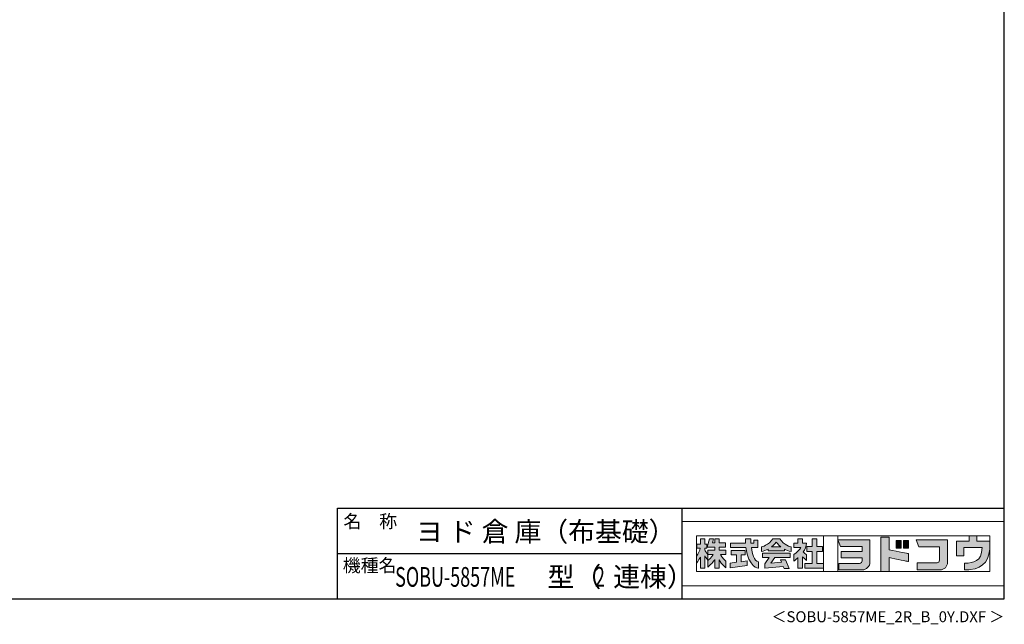
# Model space of a CAD drawing. Extents: x 868 to 32764, y 362 to 22484.
# Drawn here: x 14745 to 32764, y 362 to 11423 of the extents above; entities that cross this region are included whole.
import ezdxf
from ezdxf.enums import TextEntityAlignment as Align

# ---------------------------------------------------------------- set-up
doc = ezdxf.new("R2010")
doc.units = 0
doc.header["$LTSCALE"] = 80
doc.header["$MEASUREMENT"] = 0
for name, color, linetype in [('FILENAME', 7, 'CONTINUOUS'), ('NAME', 20, 'CONTINUOUS'), ('WAKUMOJI-01', 130, 'CONTINUOUS'), ('WAKUSEN-01', 50, 'CONTINUOUS'), ('WAKUSEN-02', 130, 'CONTINUOUS')]:
    doc.layers.add(name, color=color, linetype=linetype)
doc.layers.add('FRAME', color=8, linetype='CONTINUOUS', lineweight=0, plot=False)
doc.layers.add('株式会社ヨドコウ 社名ロゴタイプ 横組み', color=4, linetype='CONTINUOUS', lineweight=0)
doc.styles.add('00', font='ROMANS', dxfattribs={"width": 0.666667, "bigfont": 'BIGFONT'})
doc.styles.add('01', font='ROMANS', dxfattribs={"height": 3, "bigfont": 'BIGFONT'})
doc.styles.add('FILENAME', font='romans', dxfattribs={"height": 200, "bigfont": 'bigfont'})
doc.styles.add('WAKUMOJI', font='SIMPLEX', dxfattribs={"height": 3, "bigfont": 'BIGFONT'})

# ---------------------------------------------------------------- blocks, each defined once
blk = doc.blocks.new('Block_0')
at = {"layer": '株式会社ヨドコウ 社名ロゴタイプ 横組み'}
h = blk.add_hatch(color=256, dxfattribs=at)
h.dxf.hatch_style = 2
edge = h.paths.add_edge_path()
edge.add_spline(control_points=[(22.52, -15.55), (22.52, -15.55), (26.89, -15.55), (26.89, -15.55), (26.89, -15.55), (26.89, -12.49), (26.89, -12.49), (26.89, -12.49), (26.89, -12.48), (26.89, -12.48), (26.89, -12.48), (22.52, -12.48), (22.52, -12.48), (22.52, -12.48), (22.52, -9.76), (22.52, -9.76), (22.52, -9.76), (19.43, -9.76), (19.43, -9.76), (19.43, -9.76), (19.43, -12.48), (19.43, -12.48), (19.43, -12.48), (19.43, -12.49), (19.43, -12.49), (19.43, -12.49), (17.82, -12.49), (17.82, -12.49), (17.82, -12.49), (18.44, -9.76), (18.44, -9.76), (18.44, -9.76), (15.67, -9.76), (15.67, -9.76), (15.67, -9.76), (14.16, -15.55), (14.16, -15.55), (14.16, -15.55), (19.43, -15.55), (19.43, -15.55), (19.43, -15.55), (19.43, -17.6), (19.43, -17.6), (19.43, -17.6), (14.44, -17.6), (14.44, -17.6), (14.44, -17.6), (14.44, -20.61), (14.44, -20.61), (13.55, -19.44), (12.8, -18.25), (12.39, -17.26), (12.39, -17.26), (12.39, -16.3), (12.39, -16.3), (12.39, -16.3), (13.9, -16.3), (13.9, -16.3), (13.9, -16.3), (13.9, -13.32), (13.9, -13.32), (13.9, -13.32), (12.39, -13.32), (12.39, -13.32), (12.39, -13.32), (12.39, -9.76), (12.39, -9.76), (12.39, -9.76), (9.4, -9.76), (9.4, -9.76), (9.4, -9.76), (9.4, -13.32), (9.4, -13.32), (9.4, -13.32), (6.77, -13.32), (6.77, -13.32), (6.77, -13.32), (6.77, -16.3), (6.77, -16.3), (6.77, -16.3), (9.17, -16.3), (9.17, -16.3), (8.88, -18.08), (7.95, -19.98), (6.53, -21.71), (6.53, -21.71), (6.53, -26.68), (6.53, -26.68), (7.81, -25.14), (9.05, -23.22), (9.4, -22.42), (9.4, -22.42), (9.4, -30.2), (9.4, -30.2), (9.4, -30.2), (12.39, -30.2), (12.39, -30.2), (12.39, -30.2), (12.39, -21.53), (12.39, -21.53), (12.72, -22.29), (13.73, -23.63), (14.44, -24.55), (14.44, -24.55), (14.44, -20.69), (14.44, -20.69), (14.44, -20.69), (14.5, -20.69), (14.5, -20.69), (14.5, -20.69), (18.29, -20.69), (18.29, -20.69), (18.29, -20.69), (17.1, -23.18), (14.44, -24.95), (14.44, -24.95), (14.44, -29.56), (14.44, -29.56), (15.91, -28.51), (18.82, -25.32), (19.43, -24.11), (19.43, -24.11), (19.43, -30.2), (19.43, -30.2), (19.43, -30.2), (22.52, -30.2), (22.52, -30.2), (22.52, -30.2), (22.52, -24.43), (22.52, -24.43), (24.05, -27.77), (27.23, -29.95), (27.23, -29.95), (27.23, -29.95), (27.23, -25.41), (27.23, -25.41), (24.93, -23.55), (23.41, -20.69), (23.41, -20.69), (23.41, -20.69), (27.23, -20.69), (27.23, -20.69), (27.23, -20.69), (27.23, -17.6), (27.23, -17.6), (27.23, -17.6), (22.52, -17.6), (22.52, -17.6), (22.52, -17.6), (22.52, -15.55), (22.52, -15.55)], knot_values=[0, 0, 0, 0, 1, 1, 1, 2, 2, 2, 3, 3, 3, 4, 4, 4, 5, 5, 5, 6, 6, 6, 7, 7, 7, 8, 8, 8, 9, 9, 9, 10, 10, 10, 11, 11, 11, 12, 12, 12, 13, 13, 13, 14, 14, 14, 15, 15, 15, 16, 16, 16, 17, 17, 17, 18, 18, 18, 19, 19, 19, 20, 20, 20, 21, 21, 21, 22, 22, 22, 23, 23, 23, 24, 24, 24, 25, 25, 25, 26, 26, 26, 27, 27, 27, 28, 28, 28, 29, 29, 29, 30, 30, 30, 31, 31, 31, 32, 32, 32, 33, 33, 33, 34, 34, 34, 35, 35, 35, 36, 36, 36, 37, 37, 37, 38, 38, 38, 39, 39, 39, 40, 40, 40, 41, 41, 41, 42, 42, 42, 43, 43, 43, 44, 44, 44, 45, 45, 45, 46, 46, 46, 47, 47, 47, 48, 48, 48, 49, 49, 49, 50, 50, 50, 50], degree=3, periodic=0)
h = blk.add_hatch(color=256, dxfattribs=at)
h.dxf.hatch_style = 2
edge = h.paths.add_edge_path()
edge.add_spline(control_points=[(45.15, -15.85), (45.15, -15.85), (49.6, -15.85), (49.6, -15.85), (49.6, -15.85), (49.6, -10.54), (49.6, -10.54), (49.6, -10.54), (46.93, -10.54), (46.93, -10.54), (46.93, -10.54), (46.93, -12.72), (46.93, -12.72), (46.93, -12.72), (44.85, -12.72), (44.85, -12.72), (44.74, -11.69), (44.68, -9.71), (44.68, -9.71), (44.68, -9.71), (40.92, -9.71), (40.92, -9.71), (40.93, -10.77), (40.97, -11.77), (41.03, -12.72), (41.03, -12.72), (30.42, -12.72), (30.42, -12.72), (30.42, -12.72), (30.42, -15.85), (30.42, -15.85), (30.42, -15.85), (41.32, -15.85), (41.32, -15.85), (43.08, -29.91), (50.08, -30.3), (50.08, -30.3), (50.08, -30.3), (50.08, -25.89), (50.08, -25.89), (46.98, -25.07), (45.69, -19.94), (45.15, -15.85)], knot_values=[0, 0, 0, 0, 1, 1, 1, 2, 2, 2, 3, 3, 3, 4, 4, 4, 5, 5, 5, 6, 6, 6, 7, 7, 7, 8, 8, 8, 9, 9, 9, 10, 10, 10, 11, 11, 11, 12, 12, 12, 13, 13, 13, 14, 14, 14, 14], degree=3, periodic=0)
h = blk.add_hatch(color=256, dxfattribs=at)
h.dxf.hatch_style = 2
edge = h.paths.add_edge_path()
edge.add_spline(control_points=[(59.36, -15.25), (61.43, -13.59), (62.6, -11.98), (62.6, -11.98), (62.6, -11.98), (63.78, -13.59), (65.85, -15.25), (65.85, -15.25), (59.36, -15.25), (59.36, -15.25)], knot_values=[0, 0, 0, 0, 1, 1, 1, 2, 2, 2, 3, 3, 3, 3], degree=3, periodic=0)
edge = h.paths.add_edge_path()
edge.add_spline(control_points=[(65.04, -9.58), (65.04, -9.58), (60.17, -9.58), (60.17, -9.58), (57.4, -14.2), (52.2, -15.27), (52.2, -15.27), (52.2, -15.27), (52.2, -18.6), (52.2, -18.6), (53.93, -18.32), (55.49, -17.69), (56.85, -16.94), (56.85, -16.94), (56.85, -18.14), (56.85, -18.14), (56.85, -18.14), (68.35, -18.14), (68.35, -18.14), (68.35, -18.14), (68.35, -16.94), (68.35, -16.94), (69.71, -17.69), (71.27, -18.32), (73, -18.6), (73, -18.6), (73, -15.27), (73, -15.27), (73, -15.27), (67.8, -14.2), (65.04, -9.58)], knot_values=[0, 0, 0, 0, 1, 1, 1, 2, 2, 2, 3, 3, 3, 4, 4, 4, 5, 5, 5, 6, 6, 6, 7, 7, 7, 8, 8, 8, 9, 9, 9, 10, 10, 10, 10], degree=3, periodic=0)
h = blk.add_hatch(color=256, dxfattribs=at)
h.dxf.hatch_style = 2
edge = h.paths.add_edge_path()
edge.add_spline(control_points=[(83.92, -20.84), (83.49, -20.61), (81.76, -19.16), (81.52, -18.88), (82.86, -17.18), (83.86, -14.97), (83.87, -12.72), (83.87, -12.72), (81.05, -12.72), (81.05, -12.72), (81.05, -12.72), (81.05, -9.76), (81.05, -9.76), (81.05, -9.76), (77.76, -9.76), (77.76, -9.76), (77.76, -9.76), (77.76, -12.72), (77.76, -12.72), (77.76, -12.72), (75.04, -12.72), (75.04, -12.72), (75.04, -12.72), (75.04, -15.74), (75.04, -15.74), (75.04, -15.74), (79.77, -15.74), (79.77, -15.74), (79.1, -17.07), (77.28, -19.22), (75.04, -20.67), (75.04, -20.67), (75.04, -25.31), (75.04, -25.31), (76.07, -24.58), (77.76, -22.86), (77.76, -22.86), (77.76, -22.86), (77.76, -30.22), (77.76, -30.22), (77.76, -30.22), (81.05, -30.22), (81.05, -30.22), (81.05, -30.22), (81.05, -22.29), (81.05, -22.29), (81.42, -22.71), (83.24, -24.3), (83.92, -24.79), (83.92, -24.79), (83.92, -20.84), (83.92, -20.84)], knot_values=[0, 0, 0, 0, 1, 1, 1, 2, 2, 2, 3, 3, 3, 4, 4, 4, 5, 5, 5, 6, 6, 6, 7, 7, 7, 8, 8, 8, 9, 9, 9, 10, 10, 10, 11, 11, 11, 12, 12, 12, 13, 13, 13, 14, 14, 14, 15, 15, 15, 16, 16, 16, 17, 17, 17, 17], degree=3, periodic=0)
h = blk.add_hatch(color=256, dxfattribs=at)
h.dxf.hatch_style = 2
h.paths.add_polyline_path([(91.19, -26.94), (91.19, -18.44), (95.14, -18.44), (95.14, -15.12), (91.19, -15.12), (91.19, -9.76), (87.81, -9.76), (87.81, -15.12), (84.01, -15.12), (84.01, -18.44), (87.81, -18.44), (87.81, -26.94), (82.69, -26.94), (82.69, -30.22), (95.72, -30.22), (95.72, -26.94)])
h = blk.add_hatch(color=256, dxfattribs=at)
h.dxf.hatch_style = 1
edge = h.paths.add_edge_path()
edge.add_spline(control_points=[(128.43, -12.79), (128.43, -12.43), (128.43, -12.09), (128.43, -11.79)], knot_values=[12.750005, 12.750005, 12.750005, 12.750005, 12.812504, 12.812504, 12.812504, 12.812504], degree=3, periodic=0)
edge.add_spline(control_points=[(128.43, -11.79), (128.43, -11.5), (128.43, -11.24), (128.43, -11.02)], knot_values=[12.812504, 12.812504, 12.812504, 12.812504, 12.875003, 12.875003, 12.875003, 12.875003], degree=3, periodic=0)
edge.add_spline(control_points=[(128.43, -11.02), (128.43, -10.92), (128.43, -10.82), (128.43, -10.74)], knot_values=[12.875003, 12.875003, 12.875003, 12.875003, 12.906252, 12.906252, 12.906252, 12.906252], degree=3, periodic=0)
edge.add_spline(control_points=[(128.43, -10.74), (128.43, -10.66), (128.43, -10.59), (128.43, -10.53)], knot_values=[12.906252, 12.906252, 12.906252, 12.906252, 12.937501, 12.937501, 12.937501, 12.937501], degree=3, periodic=0)
edge.add_spline(control_points=[(128.43, -10.35), (128.43, -10.35), (128.43, -10.35), (128.43, -10.35), (128.43, -10.35), (122.78, -10.35), (117.12, -10.35)], knot_values=[12.999817, 12.999817, 12.999817, 12.999817, 13, 13, 13, 13.49999, 13.49999, 13.49999, 13.49999], degree=3, periodic=0)
edge.add_spline(control_points=[(117.12, -10.35), (111.46, -10.35), (105.8, -10.35), (105.8, -10.35)], knot_values=[13.49999, 13.49999, 13.49999, 13.49999, 14, 14, 14, 14], degree=3, periodic=0)
edge.add_spline(control_points=[(105.8, -10.35), (105.8, -10.35), (107.72, -14.94), (107.72, -14.94)], knot_values=[0.00001, 0.00001, 0.00001, 0.00001, 0.99999, 0.99999, 0.99999, 0.99999], degree=3, periodic=0)
edge.add_spline(control_points=[(107.72, -14.94), (107.72, -14.94), (122.93, -14.94), (122.93, -14.94)], knot_values=[1.00001, 1.00001, 1.00001, 1.00001, 1.99999, 1.99999, 1.99999, 1.99999], degree=3, periodic=0)
edge.add_spline(control_points=[(122.93, -14.94), (122.93, -14.94), (122.93, -18.45), (122.93, -18.45)], knot_values=[2.00001, 2.00001, 2.00001, 2.00001, 2.99999, 2.99999, 2.99999, 2.99999], degree=3, periodic=0)
edge.add_spline(control_points=[(122.93, -18.45), (122.93, -18.45), (108.09, -18.45), (108.09, -18.45)], knot_values=[3.00001, 3.00001, 3.00001, 3.00001, 3.99999, 3.99999, 3.99999, 3.99999], degree=3, periodic=0)
edge.add_spline(control_points=[(108.09, -18.45), (108.09, -18.45), (108.09, -22.88), (108.09, -22.88)], knot_values=[4.00001, 4.00001, 4.00001, 4.00001, 4.99999, 4.99999, 4.99999, 4.99999], degree=3, periodic=0)
edge.add_spline(control_points=[(108.09, -22.88), (108.09, -22.88), (122.93, -22.88), (122.93, -22.88)], knot_values=[5.00001, 5.00001, 5.00001, 5.00001, 5.99999, 5.99999, 5.99999, 5.99999], degree=3, periodic=0)
edge.add_spline(control_points=[(122.93, -22.88), (122.93, -22.88), (122.93, -25.08), (122.93, -25.08)], knot_values=[6.00001, 6.00001, 6.00001, 6.00001, 7, 7, 7, 7], degree=3, periodic=0)
edge.add_spline(control_points=[(122.93, -25.08), (122.93, -26.07), (122.12, -26.87), (121.13, -26.87)], knot_values=[7, 7, 7, 7, 8, 8, 8, 8], degree=3, periodic=0)
edge.add_spline(control_points=[(121.13, -26.87), (121.13, -26.87), (106.47, -26.87), (106.47, -26.87)], knot_values=[8.00001, 8.00001, 8.00001, 8.00001, 8.99999, 8.99999, 8.99999, 8.99999], degree=3, periodic=0)
edge.add_spline(control_points=[(106.47, -26.87), (106.47, -26.87), (106.47, -31.47), (106.47, -31.47)], knot_values=[9.00001, 9.00001, 9.00001, 9.00001, 9.99999, 9.99999, 9.99999, 9.99999], degree=3, periodic=0)
edge.add_spline(control_points=[(106.47, -31.47), (106.47, -31.47), (122.93, -31.47), (122.93, -31.47)], knot_values=[10.00001, 10.00001, 10.00001, 10.00001, 11, 11, 11, 11], degree=3, periodic=0)
edge.add_spline(control_points=[(122.93, -31.47), (125.96, -31.47), (128.43, -28.99), (128.43, -25.96), (128.43, -25.96), (128.43, -24.98), (128.43, -23.52)], knot_values=[11, 11, 11, 11, 12, 12, 12, 12.250015, 12.250015, 12.250015, 12.250015], degree=3, periodic=0)
edge.add_spline(control_points=[(128.43, -23.52), (128.43, -22.06), (128.43, -20.11), (128.43, -18.16)], knot_values=[12.250015, 12.250015, 12.250015, 12.250015, 12.50001, 12.50001, 12.50001, 12.50001], degree=3, periodic=0)
edge.add_spline(control_points=[(128.43, -18.16), (128.43, -17.18), (128.43, -16.2), (128.43, -15.29)], knot_values=[12.50001, 12.50001, 12.50001, 12.50001, 12.625008, 12.625008, 12.625008, 12.625008], degree=3, periodic=0)
edge.add_spline(control_points=[(128.43, -15.29), (128.43, -14.38), (128.43, -13.52), (128.43, -12.79)], knot_values=[12.625008, 12.625008, 12.625008, 12.625008, 12.750005, 12.750005, 12.750005, 12.750005], degree=3, periodic=0)
edge = h.paths.add_edge_path()
edge.add_spline(control_points=[(141.81, -17.46), (141.81, -17.46), (141.81, -8.53), (141.81, -8.53)], knot_values=[1.00001, 1.00001, 1.00001, 1.00001, 1.99999, 1.99999, 1.99999, 1.99999], degree=3, periodic=0)
edge.add_spline(control_points=[(141.81, -8.53), (141.81, -8.53), (136.06, -8.53), (136.06, -8.53)], knot_values=[2.00001, 2.00001, 2.00001, 2.00001, 2.99999, 2.99999, 2.99999, 2.99999], degree=3, periodic=0)
edge.add_spline(control_points=[(136.06, -8.53), (136.06, -8.53), (136.06, -32.5), (136.06, -32.5)], knot_values=[3.00001, 3.00001, 3.00001, 3.00001, 3.99999, 3.99999, 3.99999, 3.99999], degree=3, periodic=0)
edge.add_spline(control_points=[(136.06, -32.5), (136.06, -32.5), (141.81, -32.5), (141.81, -32.5)], knot_values=[4.00001, 4.00001, 4.00001, 4.00001, 4.99999, 4.99999, 4.99999, 4.99999], degree=3, periodic=0)
edge.add_spline(control_points=[(141.81, -32.5), (141.81, -32.5), (141.81, -22.75), (141.81, -22.75)], knot_values=[5.00001, 5.00001, 5.00001, 5.00001, 6, 6, 6, 6], degree=3, periodic=0)
edge.add_spline(control_points=[(141.81, -22.75), (146.75, -23.83), (154.97, -25.5), (155.05, -25.52)], knot_values=[6, 6, 6, 6, 7, 7, 7, 7], degree=3, periodic=0)
edge.add_spline(control_points=[(155.05, -25.52), (155.05, -25.52), (155.4, -25.59), (155.4, -25.59), (155.4, -25.59), (155.4, -20.1), (155.4, -20.1), (155.4, -20.1), (155.17, -20.05), (155.17, -20.05)], knot_values=[7.00003, 7.00003, 7.00003, 7.00003, 8, 8, 8, 9, 9, 9, 9.99997, 9.99997, 9.99997, 9.99997], degree=3, periodic=0)
edge.add_spline(control_points=[(155.17, -20.05), (155.1, -20.04), (148.67, -18.75), (141.81, -17.46)], knot_values=[0, 0, 0, 0, 1, 1, 1, 1], degree=3, periodic=0)
edge = h.paths.add_edge_path()
edge.add_spline(control_points=[(182.97, -15.35), (182.97, -14.42), (182.97, -13.56), (182.97, -12.82)], knot_values=[8.625007, 8.625007, 8.625007, 8.625007, 8.750005, 8.750005, 8.750005, 8.750005], degree=3, periodic=0)
edge.add_spline(control_points=[(182.97, -12.82), (182.97, -12.45), (182.97, -12.11), (182.97, -11.81)], knot_values=[8.750005, 8.750005, 8.750005, 8.750005, 8.812504, 8.812504, 8.812504, 8.812504], degree=3, periodic=0)
edge.add_spline(control_points=[(182.97, -11.81), (182.97, -11.51), (182.97, -11.25), (182.97, -11.03)], knot_values=[8.812504, 8.812504, 8.812504, 8.812504, 8.875002, 8.875002, 8.875002, 8.875002], degree=3, periodic=0)
edge.add_spline(control_points=[(182.97, -11.03), (182.97, -10.92), (182.97, -10.83), (182.97, -10.74)], knot_values=[8.875002, 8.875002, 8.875002, 8.875002, 8.906252, 8.906252, 8.906252, 8.906252], degree=3, periodic=0)
edge.add_spline(control_points=[(182.97, -10.74), (182.97, -10.66), (182.97, -10.59), (182.97, -10.53)], knot_values=[8.906252, 8.906252, 8.906252, 8.906252, 8.937501, 8.937501, 8.937501, 8.937501], degree=3, periodic=0)
edge.add_spline(control_points=[(182.97, -10.35), (182.97, -10.35), (182.97, -10.35), (182.97, -10.35), (182.97, -10.35), (177.43, -10.35), (171.88, -10.35)], knot_values=[8.999817, 8.999817, 8.999817, 8.999817, 9, 9, 9, 9.49999, 9.49999, 9.49999, 9.49999], degree=3, periodic=0)
edge.add_spline(control_points=[(171.88, -10.35), (166.33, -10.35), (160.78, -10.35), (160.78, -10.35)], knot_values=[9.49999, 9.49999, 9.49999, 9.49999, 10, 10, 10, 10], degree=3, periodic=0)
edge.add_spline(control_points=[(160.78, -10.35), (160.78, -10.35), (162.85, -15.34), (162.85, -15.34)], knot_values=[0.00001, 0.00001, 0.00001, 0.00001, 0.99999, 0.99999, 0.99999, 0.99999], degree=3, periodic=0)
edge.add_spline(control_points=[(162.85, -15.34), (162.85, -15.34), (177.24, -15.34), (177.24, -15.34)], knot_values=[1.00001, 1.00001, 1.00001, 1.00001, 1.99999, 1.99999, 1.99999, 1.99999], degree=3, periodic=0)
edge.add_spline(control_points=[(177.24, -15.34), (177.24, -15.34), (177.24, -24.73), (177.24, -24.73)], knot_values=[2.00001, 2.00001, 2.00001, 2.00001, 3, 3, 3, 3], degree=3, periodic=0)
edge.add_spline(control_points=[(177.24, -24.73), (177.24, -25.66), (176.48, -26.43), (175.54, -26.43)], knot_values=[3, 3, 3, 3, 4, 4, 4, 4], degree=3, periodic=0)
edge.add_spline(control_points=[(175.54, -26.43), (175.54, -26.43), (161.55, -26.43), (161.55, -26.43)], knot_values=[4.00001, 4.00001, 4.00001, 4.00001, 4.99999, 4.99999, 4.99999, 4.99999], degree=3, periodic=0)
edge.add_spline(control_points=[(161.55, -26.43), (161.55, -26.43), (161.55, -31.47), (161.55, -31.47)], knot_values=[5.00001, 5.00001, 5.00001, 5.00001, 5.99999, 5.99999, 5.99999, 5.99999], degree=3, periodic=0)
edge.add_spline(control_points=[(161.55, -31.47), (161.55, -31.47), (177.65, -31.47), (177.65, -31.47)], knot_values=[6.00001, 6.00001, 6.00001, 6.00001, 7, 7, 7, 7], degree=3, periodic=0)
edge.add_spline(control_points=[(177.65, -31.47), (180.58, -31.47), (182.97, -29.08), (182.97, -26.14), (182.97, -26.14), (182.97, -25.15), (182.97, -23.67)], knot_values=[7, 7, 7, 7, 8, 8, 8, 8.250015, 8.250015, 8.250015, 8.250015], degree=3, periodic=0)
edge.add_spline(control_points=[(182.97, -23.67), (182.97, -22.19), (182.97, -20.22), (182.97, -18.25)], knot_values=[8.250015, 8.250015, 8.250015, 8.250015, 8.50001, 8.50001, 8.50001, 8.50001], degree=3, periodic=0)
edge.add_spline(control_points=[(182.97, -18.25), (182.97, -17.26), (182.97, -16.27), (182.97, -15.35)], knot_values=[8.50001, 8.50001, 8.50001, 8.50001, 8.625007, 8.625007, 8.625007, 8.625007], degree=3, periodic=0)
edge = h.paths.add_edge_path()
edge.add_spline(control_points=[(212.73, -12.78), (212.73, -12.78), (212.73, -11.21), (212.73, -11.21), (212.73, -11.21), (203.51, -11.21), (203.51, -11.21)], knot_values=[14.00002, 14.00002, 14.00002, 14.00002, 15, 15, 15, 15.99998, 15.99998, 15.99998, 15.99998], degree=3, periodic=0)
edge.add_spline(control_points=[(203.51, -11.21), (203.51, -11.21), (203.51, -11.21), (203.51, -11.21), (203.51, -11.21), (203.51, -11.21), (203.51, -11.21)], knot_values=[15.99998, 15.99998, 15.99998, 15.99998, 16, 16, 16, 16.00001, 16.00001, 16.00001, 16.00001], degree=3, periodic=0)
edge.add_spline(control_points=[(203.51, -11.21), (203.51, -11.21), (203.51, -7.5), (203.51, -7.5)], knot_values=[0.00001, 0.00001, 0.00001, 0.00001, 0.99999, 0.99999, 0.99999, 0.99999], degree=3, periodic=0)
edge.add_spline(control_points=[(203.51, -7.5), (203.51, -7.5), (198.23, -7.5), (198.23, -7.5)], knot_values=[1.00001, 1.00001, 1.00001, 1.00001, 1.99999, 1.99999, 1.99999, 1.99999], degree=3, periodic=0)
edge.add_spline(control_points=[(198.23, -7.5), (198.23, -7.5), (198.23, -11.21), (198.23, -11.21)], knot_values=[2.00001, 2.00001, 2.00001, 2.00001, 2.99999, 2.99999, 2.99999, 2.99999], degree=3, periodic=0)
edge.add_spline(control_points=[(198.23, -11.21), (198.23, -11.21), (189.33, -11.21), (189.33, -11.21)], knot_values=[3.00001, 3.00001, 3.00001, 3.00001, 3.99999, 3.99999, 3.99999, 3.99999], degree=3, periodic=0)
edge.add_spline(control_points=[(189.33, -11.21), (189.33, -11.21), (189.33, -21.51), (189.33, -21.51)], knot_values=[4.00001, 4.00001, 4.00001, 4.00001, 4.99999, 4.99999, 4.99999, 4.99999], degree=3, periodic=0)
edge.add_spline(control_points=[(189.33, -21.51), (189.33, -21.51), (194.46, -21.51), (194.46, -21.51)], knot_values=[5.00001, 5.00001, 5.00001, 5.00001, 5.99999, 5.99999, 5.99999, 5.99999], degree=3, periodic=0)
edge.add_spline(control_points=[(194.46, -21.51), (194.46, -21.51), (194.46, -15.81), (194.46, -15.81)], knot_values=[6.00001, 6.00001, 6.00001, 6.00001, 6.99999, 6.99999, 6.99999, 6.99999], degree=3, periodic=0)
edge.add_spline(control_points=[(194.46, -15.81), (194.46, -15.81), (207.16, -15.81), (207.16, -15.81)], knot_values=[7.00001, 7.00001, 7.00001, 7.00001, 8, 8, 8, 8], degree=3, periodic=0)
edge.add_spline(control_points=[(207.16, -15.81), (206.97, -25.77), (201.09, -26.66), (195.07, -26.71)], knot_values=[8, 8, 8, 8, 9, 9, 9, 9], degree=3, periodic=0)
edge.add_spline(control_points=[(195.07, -26.71), (195.07, -26.71), (194.78, -26.71), (194.78, -26.71)], knot_values=[9.00001, 9.00001, 9.00001, 9.00001, 9.99999, 9.99999, 9.99999, 9.99999], degree=3, periodic=0)
edge.add_spline(control_points=[(194.78, -26.71), (194.78, -26.71), (194.78, -31.47), (194.78, -31.47)], knot_values=[10.00001, 10.00001, 10.00001, 10.00001, 10.99999, 10.99999, 10.99999, 10.99999], degree=3, periodic=0)
edge.add_spline(control_points=[(194.78, -31.47), (194.78, -31.47), (195.08, -31.47), (195.08, -31.47)], knot_values=[11.00001, 11.00001, 11.00001, 11.00001, 12, 12, 12, 12], degree=3, periodic=0)
edge.add_spline(control_points=[(195.08, -31.47), (196.5, -31.47), (197.74, -31.4), (198.86, -31.26)], knot_values=[12, 12, 12, 12, 13, 13, 13, 13], degree=3, periodic=0)
edge.add_spline(control_points=[(198.86, -31.26), (208.71, -30.05), (212.73, -24.69), (212.73, -12.78)], knot_values=[13, 13, 13, 13, 14, 14, 14, 14], degree=3, periodic=0)
h = blk.add_hatch(color=250, dxfattribs=at)
h.dxf.hatch_style = 2
edge = h.paths.add_edge_path()
edge.add_spline(control_points=[(105.8, -10.35), (105.8, -10.35), (107.72, -14.94), (107.72, -14.94), (107.72, -14.94), (122.93, -14.94), (122.93, -14.94), (122.93, -14.94), (122.93, -18.45), (122.93, -18.45), (122.93, -18.45), (108.09, -18.45), (108.09, -18.45), (108.09, -18.45), (108.09, -22.88), (108.09, -22.88), (108.09, -22.88), (122.93, -22.88), (122.93, -22.88), (122.93, -22.88), (122.93, -25.08), (122.93, -25.08), (122.93, -26.07), (122.12, -26.87), (121.13, -26.87), (121.13, -26.87), (106.47, -26.87), (106.47, -26.87), (106.47, -26.87), (106.47, -31.47), (106.47, -31.47), (106.47, -31.47), (122.93, -31.47), (122.93, -31.47), (125.96, -31.47), (128.43, -28.99), (128.43, -25.96), (128.43, -25.96), (128.43, -10.35), (128.43, -10.35), (128.43, -10.35), (105.8, -10.35), (105.8, -10.35)], knot_values=[0, 0, 0, 0, 1, 1, 1, 2, 2, 2, 3, 3, 3, 4, 4, 4, 5, 5, 5, 6, 6, 6, 7, 7, 7, 8, 8, 8, 9, 9, 9, 10, 10, 10, 11, 11, 11, 12, 12, 12, 13, 13, 13, 14, 14, 14, 14], degree=3, periodic=0)
edge.add_line((105.8, -10.35), (105.8, -10.35))
h = blk.add_hatch(color=250, dxfattribs=at)
h.dxf.hatch_style = 2
edge = h.paths.add_edge_path()
edge.add_spline(control_points=[(155.17, -20.05), (155.1, -20.04), (148.67, -18.75), (141.81, -17.46), (141.81, -17.46), (141.81, -8.53), (141.81, -8.53), (141.81, -8.53), (136.06, -8.53), (136.06, -8.53), (136.06, -8.53), (136.06, -32.5), (136.06, -32.5), (136.06, -32.5), (141.81, -32.5), (141.81, -32.5), (141.81, -32.5), (141.81, -22.75), (141.81, -22.75), (146.75, -23.83), (154.97, -25.5), (155.05, -25.52), (155.05, -25.52), (155.4, -25.59), (155.4, -25.59), (155.4, -25.59), (155.4, -20.1), (155.4, -20.1), (155.4, -20.1), (155.17, -20.05), (155.17, -20.05)], knot_values=[0, 0, 0, 0, 1, 1, 1, 2, 2, 2, 3, 3, 3, 4, 4, 4, 5, 5, 5, 6, 6, 6, 7, 7, 7, 8, 8, 8, 9, 9, 9, 10, 10, 10, 10], degree=3, periodic=0)
edge.add_line((155.17, -20.05), (155.17, -20.05))
h = blk.add_hatch(color=256, dxfattribs=at)
h.dxf.hatch_style = 2
h.paths.add_polyline_path([(146.94, -10.84), (146.94, -16.24), (150.29, -16.24), (150.29, -10.84), (146.94, -10.84)])
h = blk.add_hatch(color=256, dxfattribs=at)
h.dxf.hatch_style = 2
h.paths.add_polyline_path([(152.05, -10.84), (152.05, -16.24), (155.4, -16.24), (155.4, -10.84), (152.05, -10.84)])
h = blk.add_hatch(color=250, dxfattribs=at)
h.dxf.hatch_style = 2
edge = h.paths.add_edge_path()
edge.add_spline(control_points=[(160.78, -10.35), (160.78, -10.35), (162.85, -15.34), (162.85, -15.34), (162.85, -15.34), (177.24, -15.34), (177.24, -15.34), (177.24, -15.34), (177.24, -24.73), (177.24, -24.73), (177.24, -25.66), (176.48, -26.43), (175.54, -26.43), (175.54, -26.43), (161.55, -26.43), (161.55, -26.43), (161.55, -26.43), (161.55, -31.47), (161.55, -31.47), (161.55, -31.47), (177.65, -31.47), (177.65, -31.47), (180.58, -31.47), (182.97, -29.08), (182.97, -26.14), (182.97, -26.14), (182.97, -10.35), (182.97, -10.35), (182.97, -10.35), (160.78, -10.35), (160.78, -10.35)], knot_values=[0, 0, 0, 0, 1, 1, 1, 2, 2, 2, 3, 3, 3, 4, 4, 4, 5, 5, 5, 6, 6, 6, 7, 7, 7, 8, 8, 8, 9, 9, 9, 10, 10, 10, 10], degree=3, periodic=0)
edge.add_line((160.78, -10.35), (160.78, -10.35))
h = blk.add_hatch(color=250, dxfattribs=at)
h.dxf.hatch_style = 2
edge = h.paths.add_edge_path()
edge.add_spline(control_points=[(203.51, -11.21), (203.51, -11.21), (203.51, -7.5), (203.51, -7.5), (203.51, -7.5), (198.23, -7.5), (198.23, -7.5), (198.23, -7.5), (198.23, -11.21), (198.23, -11.21), (198.23, -11.21), (189.33, -11.21), (189.33, -11.21), (189.33, -11.21), (189.33, -21.51), (189.33, -21.51), (189.33, -21.51), (194.46, -21.51), (194.46, -21.51), (194.46, -21.51), (194.46, -15.81), (194.46, -15.81), (194.46, -15.81), (207.16, -15.81), (207.16, -15.81), (206.97, -25.77), (201.09, -26.66), (195.07, -26.71), (195.07, -26.71), (194.78, -26.71), (194.78, -26.71), (194.78, -26.71), (194.78, -31.47), (194.78, -31.47), (194.78, -31.47), (195.08, -31.47), (195.08, -31.47), (196.5, -31.47), (197.74, -31.4), (198.86, -31.26), (208.71, -30.05), (212.73, -24.69), (212.73, -12.78), (212.73, -12.78), (212.73, -11.21), (212.73, -11.21), (212.73, -11.21), (203.51, -11.21), (203.51, -11.21)], knot_values=[0, 0, 0, 0, 1, 1, 1, 2, 2, 2, 3, 3, 3, 4, 4, 4, 5, 5, 5, 6, 6, 6, 7, 7, 7, 8, 8, 8, 9, 9, 9, 10, 10, 10, 11, 11, 11, 12, 12, 12, 13, 13, 13, 14, 14, 14, 15, 15, 15, 16, 16, 16, 16], degree=3, periodic=0)
edge.add_line((203.51, -11.21), (203.51, -11.21))
h = blk.add_hatch(color=256, dxfattribs=at)
h.dxf.hatch_style = 2
h.paths.add_polyline_path([(37.86, -20.86), (40.77, -20.86), (40.77, -17.73), (30.83, -17.73), (30.83, -20.86), (34.55, -20.86), (34.55, -26.14), (30.25, -26.72), (30.25, -29.95), (42.2, -28.37), (42.2, -25.15), (37.86, -25.71)])
h = blk.add_hatch(color=256, dxfattribs=at)
h.dxf.hatch_style = 2
h.paths.add_polyline_path([(52.85, -22.77), (57.67, -22.77), (54.52, -27.23), (54.52, -30.26), (67.47, -29.01), (68.04, -30.42), (71.61, -30.42), (69.15, -24.34), (65.59, -24.34), (66.28, -26.04), (58.86, -26.76), (61.59, -22.77), (72.35, -22.77), (72.35, -19.65), (52.85, -19.65)])
at = {"layer": 'FRAME'}
for p, q in [((-3.54, 2.57), (222.81, 2.57)), ((-3.54, -42.57), (-3.54, 2.57)), ((222.81, 2.57), (222.81, -42.57)), ((6.53, -7.5), (212.73, -7.5)), ((6.53, -32.5), (6.53, -7.5)), ((95.72, -7.5), (95.72, -32.5)), ((105.8, -7.5), (105.8, -32.5)), ((212.73, -7.5), (212.73, -32.5)), ((212.73, -32.5), (6.53, -32.5)), ((222.81, -42.57), (-3.54, -42.57))]:
    blk.add_line(p, q, dxfattribs=at)
at = {"layer": '株式会社ヨドコウ 社名ロゴタイプ 横組み'}
for points in [[(91.19, -26.94), (91.19, -18.44), (95.14, -18.44), (95.14, -15.12), (91.19, -15.12), (91.19, -9.76), (87.81, -9.76), (87.81, -15.12), (84.01, -15.12), (84.01, -18.44), (87.81, -18.44), (87.81, -26.94), (82.69, -26.94), (82.69, -30.22), (95.72, -30.22), (95.72, -26.94)], [(37.86, -20.86), (40.77, -20.86), (40.77, -17.73), (30.83, -17.73), (30.83, -20.86), (34.55, -20.86), (34.55, -26.14), (30.25, -26.72), (30.25, -29.95), (42.2, -28.37), (42.2, -25.15), (37.86, -25.71)], [(52.85, -22.77), (57.67, -22.77), (54.52, -27.23), (54.52, -30.26), (67.47, -29.01), (68.04, -30.42), (71.61, -30.42), (69.15, -24.34), (65.59, -24.34), (66.28, -26.04), (58.86, -26.76), (61.59, -22.77), (72.35, -22.77), (72.35, -19.65), (52.85, -19.65)]]:
    blk.add_lwpolyline(points, close=True, dxfattribs=at)
for points in [[(146.94, -10.84), (146.94, -16.24), (150.29, -16.24), (150.29, -10.84), (146.94, -10.84)], [(152.05, -10.84), (152.05, -16.24), (155.4, -16.24), (155.4, -10.84), (152.05, -10.84)]]:
    blk.add_lwpolyline(points, dxfattribs=at)
for points in [[(9.4, -13.32), (9.4, -13.32), (6.77, -13.32), (6.77, -13.32)], [(6.77, -13.32), (6.77, -13.32), (6.77, -16.3), (6.77, -16.3)], [(12.39, -9.76), (12.39, -9.76), (9.4, -9.76), (9.4, -9.76)], [(9.4, -9.76), (9.4, -9.76), (9.4, -13.32), (9.4, -13.32)], [(12.39, -13.32), (12.39, -13.32), (12.39, -9.76), (12.39, -9.76)], [(13.9, -13.32), (13.9, -13.32), (12.39, -13.32), (12.39, -13.32)], [(13.9, -16.3), (13.9, -16.3), (13.9, -13.32), (13.9, -13.32)], [(15.67, -9.76), (15.67, -9.76), (14.16, -15.55), (14.16, -15.55)], [(18.44, -9.76), (18.44, -9.76), (15.67, -9.76), (15.67, -9.76)], [(17.82, -12.49), (17.82, -12.49), (18.44, -9.76), (18.44, -9.76)], [(19.43, -12.49), (19.43, -12.49), (17.82, -12.49), (17.82, -12.49)], [(22.52, -9.76), (22.52, -9.76), (19.43, -9.76), (19.43, -9.76)], [(19.43, -9.76), (19.43, -9.76), (19.43, -12.48), (19.43, -12.48)], [(19.43, -12.48), (19.43, -12.48), (19.43, -12.49), (19.43, -12.49)], [(22.52, -12.48), (22.52, -12.48), (22.52, -9.76), (22.52, -9.76)], [(26.89, -12.48), (26.89, -12.48), (22.52, -12.48), (22.52, -12.48)], [(26.89, -12.49), (26.89, -12.49), (26.89, -12.48), (26.89, -12.48)], [(26.89, -15.55), (26.89, -15.55), (26.89, -12.49), (26.89, -12.49)], [(105.8, -10.35), (105.8, -10.35), (107.72, -14.94), (107.72, -14.94)], [(128.43, -10.35), (128.43, -10.35), (105.8, -10.35), (105.8, -10.35)], [(128.43, -25.96), (128.43, -25.96), (128.43, -10.35), (128.43, -10.35)], [(160.78, -10.35), (160.78, -10.35), (162.85, -15.34), (162.85, -15.34)], [(182.97, -10.35), (182.97, -10.35), (160.78, -10.35), (160.78, -10.35)], [(182.97, -26.14), (182.97, -26.14), (182.97, -10.35), (182.97, -10.35)], [(198.23, -11.21), (198.23, -11.21), (189.33, -11.21), (189.33, -11.21)], [(189.33, -11.21), (189.33, -11.21), (189.33, -21.51), (189.33, -21.51)], [(203.51, -7.5), (203.51, -7.5), (198.23, -7.5), (198.23, -7.5)], [(198.23, -7.5), (198.23, -7.5), (198.23, -11.21), (198.23, -11.21)], [(198.86, -31.26), (208.71, -30.05), (212.73, -24.69), (212.73, -12.78)], [(203.51, -11.21), (203.51, -11.21), (203.51, -7.5), (203.51, -7.5)], [(212.73, -11.21), (212.73, -11.21), (203.51, -11.21), (203.51, -11.21)], [(212.73, -12.78), (212.73, -12.78), (212.73, -11.21), (212.73, -11.21)], [(9.17, -16.3), (8.88, -18.08), (7.95, -19.98), (6.53, -21.71)], [(6.77, -16.3), (6.77, -16.3), (9.17, -16.3), (9.17, -16.3)], [(12.39, -17.26), (12.39, -17.26), (12.39, -16.3), (12.39, -16.3)], [(12.39, -16.3), (12.39, -16.3), (13.9, -16.3), (13.9, -16.3)], [(14.44, -20.61), (13.55, -19.44), (12.8, -18.25), (12.39, -17.26)], [(14.16, -15.55), (14.16, -15.55), (19.43, -15.55), (19.43, -15.55)], [(19.43, -17.6), (19.43, -17.6), (14.44, -17.6), (14.44, -17.6)], [(14.44, -17.6), (14.44, -17.6), (14.44, -20.61), (14.44, -20.61)], [(14.44, -24.55), (14.44, -24.55), (14.44, -20.69), (14.44, -20.69)], [(14.44, -20.69), (14.44, -20.69), (14.5, -20.69), (14.5, -20.69)], [(18.29, -20.69), (18.29, -20.69), (17.1, -23.18), (14.44, -24.95)], [(14.5, -20.69), (14.5, -20.69), (18.29, -20.69), (18.29, -20.69)], [(19.43, -15.55), (19.43, -15.55), (19.43, -17.6), (19.43, -17.6)], [(22.52, -15.55), (22.52, -15.55), (26.89, -15.55), (26.89, -15.55)], [(22.52, -17.6), (22.52, -17.6), (22.52, -15.55), (22.52, -15.55)], [(27.23, -17.6), (27.23, -17.6), (22.52, -17.6), (22.52, -17.6)], [(27.23, -25.41), (24.93, -23.55), (23.41, -20.69), (23.41, -20.69)], [(23.41, -20.69), (23.41, -20.69), (27.23, -20.69), (27.23, -20.69)], [(27.23, -20.69), (27.23, -20.69), (27.23, -17.6), (27.23, -17.6)], [(107.72, -14.94), (107.72, -14.94), (122.93, -14.94), (122.93, -14.94)], [(122.93, -18.45), (122.93, -18.45), (108.09, -18.45), (108.09, -18.45)], [(108.09, -18.45), (108.09, -18.45), (108.09, -22.88), (108.09, -22.88)], [(122.93, -14.94), (122.93, -14.94), (122.93, -18.45), (122.93, -18.45)], [(162.85, -15.34), (162.85, -15.34), (177.24, -15.34), (177.24, -15.34)], [(177.24, -15.34), (177.24, -15.34), (177.24, -24.73), (177.24, -24.73)], [(194.46, -21.51), (194.46, -21.51), (194.46, -15.81), (194.46, -15.81)], [(194.46, -15.81), (194.46, -15.81), (207.16, -15.81), (207.16, -15.81)], [(207.16, -15.81), (206.97, -25.77), (201.09, -26.66), (195.07, -26.71)], [(6.53, -21.71), (6.53, -21.71), (6.53, -26.68), (6.53, -26.68)], [(6.53, -26.68), (7.81, -25.14), (9.05, -23.22), (9.4, -22.42)], [(9.4, -22.42), (9.4, -22.42), (9.4, -30.2), (9.4, -30.2)], [(12.39, -30.2), (12.39, -30.2), (12.39, -21.53), (12.39, -21.53)], [(12.39, -21.53), (12.72, -22.29), (13.73, -23.63), (14.44, -24.55)], [(14.44, -29.56), (15.91, -28.51), (18.82, -25.32), (19.43, -24.11)], [(14.44, -24.95), (14.44, -24.95), (14.44, -29.56), (14.44, -29.56)], [(19.43, -24.11), (19.43, -24.11), (19.43, -30.2), (19.43, -30.2)], [(22.52, -30.2), (22.52, -30.2), (22.52, -24.43), (22.52, -24.43)], [(22.52, -24.43), (24.05, -27.77), (27.23, -29.95), (27.23, -29.95)], [(27.23, -29.95), (27.23, -29.95), (27.23, -25.41), (27.23, -25.41)], [(121.13, -26.87), (121.13, -26.87), (106.47, -26.87), (106.47, -26.87)], [(106.47, -26.87), (106.47, -26.87), (106.47, -31.47), (106.47, -31.47)], [(108.09, -22.88), (108.09, -22.88), (122.93, -22.88), (122.93, -22.88)], [(122.93, -25.08), (122.93, -26.07), (122.12, -26.87), (121.13, -26.87)], [(122.93, -22.88), (122.93, -22.88), (122.93, -25.08), (122.93, -25.08)], [(122.93, -31.47), (125.96, -31.47), (128.43, -28.99), (128.43, -25.96)], [(175.54, -26.43), (175.54, -26.43), (161.55, -26.43), (161.55, -26.43)], [(161.55, -26.43), (161.55, -26.43), (161.55, -31.47), (161.55, -31.47)], [(177.24, -24.73), (177.24, -25.66), (176.48, -26.43), (175.54, -26.43)], [(177.65, -31.47), (180.58, -31.47), (182.97, -29.08), (182.97, -26.14)], [(189.33, -21.51), (189.33, -21.51), (194.46, -21.51), (194.46, -21.51)], [(195.07, -26.71), (195.07, -26.71), (194.78, -26.71), (194.78, -26.71)], [(194.78, -26.71), (194.78, -26.71), (194.78, -31.47), (194.78, -31.47)], [(9.4, -30.2), (9.4, -30.2), (12.39, -30.2), (12.39, -30.2)], [(19.43, -30.2), (19.43, -30.2), (22.52, -30.2), (22.52, -30.2)], [(106.47, -31.47), (106.47, -31.47), (122.93, -31.47), (122.93, -31.47)], [(161.55, -31.47), (161.55, -31.47), (177.65, -31.47), (177.65, -31.47)], [(194.78, -31.47), (194.78, -31.47), (195.08, -31.47), (195.08, -31.47)], [(195.08, -31.47), (196.5, -31.47), (197.74, -31.4), (198.86, -31.26)]]:
    blk.add_open_spline(points, degree=3, dxfattribs=at)
for points, knots in [([(45.15, -15.85), (45.15, -15.85), (49.6, -15.85), (49.6, -15.85), (49.6, -15.85), (49.6, -10.54), (49.6, -10.54), (49.6, -10.54), (46.93, -10.54), (46.93, -10.54), (46.93, -10.54), (46.93, -12.72), (46.93, -12.72), (46.93, -12.72), (44.85, -12.72), (44.85, -12.72), (44.74, -11.69), (44.68, -9.71), (44.68, -9.71), (44.68, -9.71), (40.92, -9.71), (40.92, -9.71), (40.93, -10.77), (40.97, -11.77), (41.03, -12.72), (41.03, -12.72), (30.42, -12.72), (30.42, -12.72), (30.42, -12.72), (30.42, -15.85), (30.42, -15.85), (30.42, -15.85), (41.32, -15.85), (41.32, -15.85), (43.08, -29.91), (50.08, -30.3), (50.08, -30.3), (50.08, -30.3), (50.08, -25.89), (50.08, -25.89), (46.98, -25.07), (45.69, -19.94), (45.15, -15.85)], [0, 0, 0, 0, 1, 1, 1, 2, 2, 2, 3, 3, 3, 4, 4, 4, 5, 5, 5, 6, 6, 6, 7, 7, 7, 8, 8, 8, 9, 9, 9, 10, 10, 10, 11, 11, 11, 12, 12, 12, 13, 13, 13, 14, 14, 14, 14]), ([(65.04, -9.58), (65.04, -9.58), (60.17, -9.58), (60.17, -9.58), (57.4, -14.2), (52.2, -15.27), (52.2, -15.27), (52.2, -15.27), (52.2, -18.6), (52.2, -18.6), (53.93, -18.32), (55.49, -17.69), (56.85, -16.94), (56.85, -16.94), (56.85, -18.14), (56.85, -18.14), (56.85, -18.14), (68.35, -18.14), (68.35, -18.14), (68.35, -18.14), (68.35, -16.94), (68.35, -16.94), (69.71, -17.69), (71.27, -18.32), (73, -18.6), (73, -18.6), (73, -15.27), (73, -15.27), (73, -15.27), (67.8, -14.2), (65.04, -9.58)], [0, 0, 0, 0, 1, 1, 1, 2, 2, 2, 3, 3, 3, 4, 4, 4, 5, 5, 5, 6, 6, 6, 7, 7, 7, 8, 8, 8, 9, 9, 9, 10, 10, 10, 10]), ([(59.36, -15.25), (61.43, -13.59), (62.6, -11.98), (62.6, -11.98), (62.6, -11.98), (63.78, -13.59), (65.85, -15.25), (65.85, -15.25), (59.36, -15.25), (59.36, -15.25)], [0, 0, 0, 0, 1, 1, 1, 2, 2, 2, 3, 3, 3, 3]), ([(83.92, -20.84), (83.49, -20.61), (81.76, -19.16), (81.52, -18.88), (82.86, -17.18), (83.86, -14.97), (83.87, -12.72), (83.87, -12.72), (81.05, -12.72), (81.05, -12.72), (81.05, -12.72), (81.05, -9.76), (81.05, -9.76), (81.05, -9.76), (77.76, -9.76), (77.76, -9.76), (77.76, -9.76), (77.76, -12.72), (77.76, -12.72), (77.76, -12.72), (75.04, -12.72), (75.04, -12.72), (75.04, -12.72), (75.04, -15.74), (75.04, -15.74), (75.04, -15.74), (79.77, -15.74), (79.77, -15.74), (79.1, -17.07), (77.28, -19.22), (75.04, -20.67), (75.04, -20.67), (75.04, -25.31), (75.04, -25.31), (76.07, -24.58), (77.76, -22.86), (77.76, -22.86), (77.76, -22.86), (77.76, -30.22), (77.76, -30.22), (77.76, -30.22), (81.05, -30.22), (81.05, -30.22), (81.05, -30.22), (81.05, -22.29), (81.05, -22.29), (81.42, -22.71), (83.24, -24.3), (83.92, -24.79), (83.92, -24.79), (83.92, -20.84), (83.92, -20.84)], [0, 0, 0, 0, 1, 1, 1, 2, 2, 2, 3, 3, 3, 4, 4, 4, 5, 5, 5, 6, 6, 6, 7, 7, 7, 8, 8, 8, 9, 9, 9, 10, 10, 10, 11, 11, 11, 12, 12, 12, 13, 13, 13, 14, 14, 14, 15, 15, 15, 16, 16, 16, 17, 17, 17, 17]), ([(155.17, -20.05), (155.1, -20.04), (148.67, -18.75), (141.81, -17.46), (141.81, -17.46), (141.81, -8.53), (141.81, -8.53), (141.81, -8.53), (136.06, -8.53), (136.06, -8.53), (136.06, -8.53), (136.06, -32.5), (136.06, -32.5), (136.06, -32.5), (141.81, -32.5), (141.81, -32.5), (141.81, -32.5), (141.81, -22.75), (141.81, -22.75), (146.75, -23.83), (154.97, -25.5), (155.05, -25.52), (155.05, -25.52), (155.4, -25.59), (155.4, -25.59), (155.4, -25.59), (155.4, -20.1), (155.4, -20.1), (155.4, -20.1), (155.17, -20.05), (155.17, -20.05)], [0, 0, 0, 0, 1, 1, 1, 2, 2, 2, 3, 3, 3, 4, 4, 4, 5, 5, 5, 6, 6, 6, 7, 7, 7, 8, 8, 8, 9, 9, 9, 10, 10, 10, 10])]:
    blk.add_open_spline(points, degree=3, knots=knots, dxfattribs=at)
blk = doc.blocks.new('*U5')
at = {"layer": '株式会社ヨドコウ 社名ロゴタイプ 横組み', "xscale": 0.3256048605312869, "yscale": 0.3256048605312869, "zscale": 0.3256048605312869}
blk.add_blockref('Block_0', (1.15, 6.51), dxfattribs=at)

msp = doc.modelspace()

# ---------------------------------------------------------------- linework, layer by layer
at = {"layer": 'WAKUSEN-01'}
for p, q in [((32764, 828), (32764, 22484)), ((20560, 2484), (32764, 2484)), ((20560, 2484), (32764, 2484)), ((20560, 828), (20560, 2484)), ((868, 828), (32764, 828))]:
    msp.add_line(p, q, dxfattribs=at)
at = {"layer": 'WAKUSEN-02'}
for p, q in [((26868, 828), (26868, 2484)), ((20560, 1656), (26868, 1656)), ((20560, 1656), (26868, 1656))]:
    msp.add_line(p, q, dxfattribs=at)

# ---------------------------------------------------------------- block references
at = {"layer": '株式会社ヨドコウ 社名ロゴタイプ 横組み', "xscale": 79.99999999999991, "yscale": 79.99999999999991, "zscale": 79.99999999999991}
msp.add_blockref('*U5', (26868, 1656), dxfattribs=at)

# ---------------------------------------------------------------- texts
at = {"layer": 'FILENAME', "style": 'FILENAME'}
msp.add_text('＜SOBU-5857ME_2R_B_0Y.DXF ＞', height=200, dxfattribs=at).set_placement((32764, 400), align=Align.RIGHT)
at = {"layer": 'NAME', "style": '01'}
for s, p in [('ヨ ド 倉 庫（布基礎）', (21997, 1878)), ('型（  連棟）', (24405, 1050))]:
    msp.add_text(s, height=360, dxfattribs=at).set_placement(p)
at = {"layer": 'NAME', "style": '00', "width": 0.67}
for s, p in [('SOBU-5857ME', (21616, 1049)), ('2', (25271, 1050))]:
    msp.add_text(s, height=360, dxfattribs=at).set_placement(p)
at = {"layer": 'WAKUMOJI-01', "style": 'WAKUMOJI'}
for s, p in [('名\u3000称', (20670, 2126)), ('名\u3000称', (20670, 2126)), ('機種名', (20657, 1319)), ('機種名', (20657, 1319))]:
    msp.add_text(s, height=240, dxfattribs=at).set_placement(p)

doc.saveas('drawing.dxf')
